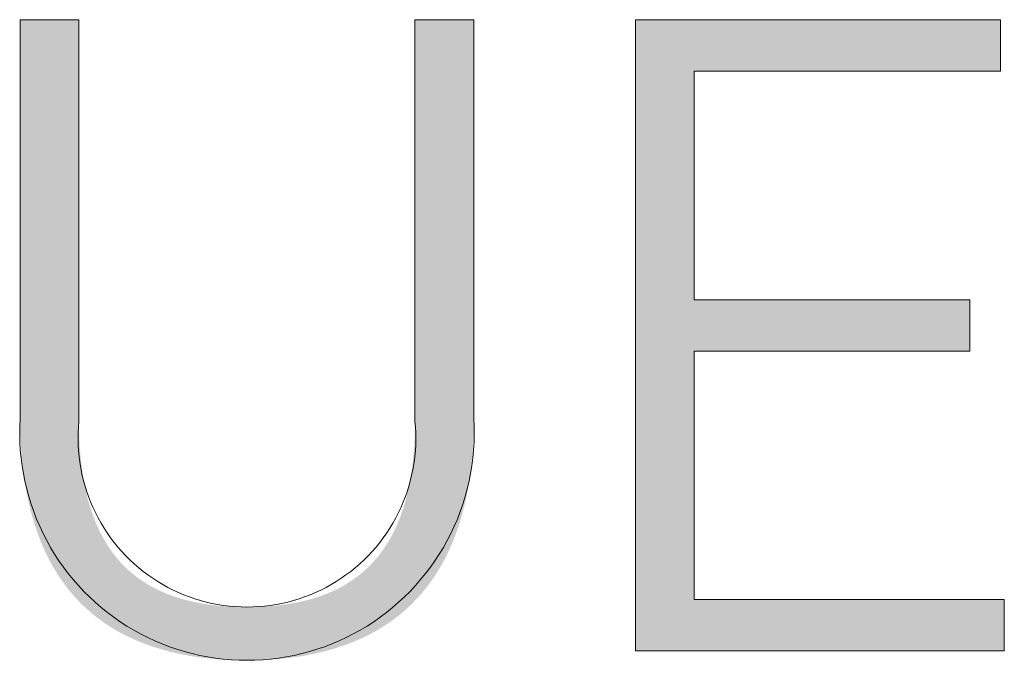
# Model space of a CAD drawing. Units: millimetres. Extents: x 20 to 971, y 6 to 520.
# Drawn here: x 131 to 137, y 26 to 30 of the extents above; entities that cross this region are included whole.
import ezdxf

# ---------------------------------------------------------------- set-up
doc = ezdxf.new("R2010")
doc.units = ezdxf.units.MM
doc.header["$MEASUREMENT"] = 0
doc.layers.add('Header _ Footer', color=7, linetype='Continuous')

# ---------------------------------------------------------------- blocks, each defined once
blk = doc.blocks.new('block 11')
at = {"layer": 'Header _ Footer', "extrusion": (0, 0, -1)}
for points in [[(-35.65688, -26.08399), (-35.65688, -25.96355), (-35.65688, -25.96355), (-35.67465, -25.96355), (-35.67465, -25.96355), (-35.67465, -26.08485), (-35.67471, -26.08861), (-35.67487, -26.09222), (-35.67514, -26.09568), (-35.67531, -26.09736), (-35.67551, -26.099), (-35.67574, -26.10061), (-35.676, -26.10218), (-35.67628, -26.10372), (-35.67658, -26.10522), (-35.67691, -26.10668), (-35.67727, -26.10811), (-35.67765, -26.10951), (-35.67806, -26.11087), (-35.6785, -26.1122), (-35.67895, -26.1135), (-35.67944, -26.11476), (-35.67995, -26.11599), (-35.68048, -26.11718), (-35.68104, -26.11835), (-35.68163, -26.11948), (-35.68223, -26.12058), (-35.68287, -26.12165), (-35.68352, -26.12268), (-35.68421, -26.12369), (-35.68491, -26.12466), (-35.68564, -26.1256), (-35.68639, -26.12651), (-35.68717, -26.1274), (-35.68797, -26.12825), (-35.6888, -26.12907), (-35.68964, -26.12986), (-35.69052, -26.13062), (-35.69141, -26.13135), (-35.69233, -26.13206), (-35.69327, -26.13273), (-35.69423, -26.13338), (-35.69522, -26.134), (-35.69623, -26.13459), (-35.69726, -26.13515), (-35.69831, -26.13568), (-35.69939, -26.13619), (-35.70048, -26.13667), (-35.7016, -26.13713), (-35.70275, -26.13755), (-35.70391, -26.13795), (-35.70509, -26.13833), (-35.7063, -26.13868), (-35.70753, -26.139), (-35.70878, -26.1393), (-35.71005, -26.13957), (-35.71134, -26.13982), (-35.71266, -26.14004), (-35.71399, -26.14024), (-35.71534, -26.14041), (-35.71672, -26.14056), (-35.71812, -26.14069), (-35.71953, -26.14079), (-35.72243, -26.14093), (-35.7254, -26.14097), (-35.72832, -26.14093), (-35.73118, -26.14079), (-35.73257, -26.14069), (-35.73395, -26.14057), (-35.73531, -26.14042), (-35.73665, -26.14025), (-35.73797, -26.14005), (-35.73927, -26.13983), (-35.74056, -26.13959), (-35.74182, -26.13932), (-35.74306, -26.13903), (-35.74428, -26.13871), (-35.74548, -26.13836), (-35.74666, -26.13799), (-35.74782, -26.1376), (-35.74896, -26.13717), (-35.75008, -26.13672), (-35.75118, -26.13625), (-35.75225, -26.13574), (-35.75331, -26.13521), (-35.75434, -26.13466), (-35.75535, -26.13407), (-35.75634, -26.13346), (-35.75731, -26.13281), (-35.75825, -26.13214), (-35.75917, -26.13144), (-35.76007, -26.13071), (-35.76095, -26.12996), (-35.7618, -26.12917), (-35.76264, -26.12835), (-35.76344, -26.1275), (-35.76423, -26.12662), (-35.76499, -26.12571), (-35.76573, -26.12477), (-35.76644, -26.1238), (-35.76713, -26.1228), (-35.7678, -26.12177), (-35.76844, -26.1207), (-35.76906, -26.1196), (-35.76965, -26.11847), (-35.77022, -26.11731), (-35.77076, -26.11611), (-35.77128, -26.11488), (-35.77178, -26.11362), (-35.77224, -26.11232), (-35.77269, -26.11099), (-35.7731, -26.10962), (-35.7735, -26.10822), (-35.77386, -26.10679), (-35.7742, -26.10532), (-35.77451, -26.10381), (-35.7748, -26.10227), (-35.77506, -26.1007), (-35.77529, -26.09908), (-35.7755, -26.09743), (-35.77568, -26.09575), (-35.77596, -26.09227), (-35.77612, -26.08863), (-35.77618, -26.08485), (-35.77618, -26.08485), (-35.77618, -25.96355), (-35.77618, -25.96355), (-35.79396, -25.96355), (-35.79396, -25.96355), (-35.79396, -26.08399), (-35.79387, -26.08892), (-35.79377, -26.0913), (-35.79362, -26.09364), (-35.79344, -26.09594), (-35.79321, -26.09818), (-35.79295, -26.10037), (-35.79264, -26.10252), (-35.7923, -26.10462), (-35.79192, -26.10667), (-35.7915, -26.10868), (-35.79104, -26.11064), (-35.79054, -26.11255), (-35.79001, -26.11442), (-35.78944, -26.11624), (-35.78884, -26.11802), (-35.7882, -26.11976), (-35.78752, -26.12144), (-35.78681, -26.12309), (-35.78607, -26.12469), (-35.78529, -26.12625), (-35.78448, -26.12776), (-35.78363, -26.12924), (-35.78276, -26.13067), (-35.78184, -26.13206), (-35.7809, -26.1334), (-35.77993, -26.13471), (-35.77892, -26.13597), (-35.77789, -26.1372), (-35.77682, -26.13838), (-35.77572, -26.13952), (-35.7746, -26.14063), (-35.77344, -26.14169), (-35.77226, -26.14272), (-35.77105, -26.14371), (-35.76981, -26.14465), (-35.76854, -26.14557), (-35.76725, -26.14644), (-35.76592, -26.14728), (-35.76458, -26.14808), (-35.7632, -26.14884), (-35.7618, -26.14956), (-35.76038, -26.15026), (-35.75893, -26.15091), (-35.75746, -26.15153), (-35.75596, -26.15212), (-35.75444, -26.15267), (-35.7529, -26.15318), (-35.75133, -26.15366), (-35.74974, -26.15411), (-35.74813, -26.15453), (-35.7465, -26.15491), (-35.74485, -26.15526), (-35.74318, -26.15558), (-35.74148, -26.15587), (-35.73977, -26.15612), (-35.73804, -26.15634), (-35.73629, -26.15654), (-35.73452, -26.1567), (-35.73273, -26.15683), (-35.7291, -26.157), (-35.7254, -26.15706), (-35.72166, -26.157), (-35.71799, -26.15683), (-35.71618, -26.1567), (-35.7144, -26.15654), (-35.71263, -26.15634), (-35.71088, -26.15612), (-35.70916, -26.15587), (-35.70745, -26.15558), (-35.70577, -26.15526), (-35.70411, -26.15491), (-35.70247, -26.15453), (-35.70085, -26.15411), (-35.69926, -26.15366), (-35.69769, -26.15318), (-35.69614, -26.15267), (-35.69462, -26.15212), (-35.69312, -26.15153), (-35.69165, -26.15091), (-35.6902, -26.15026), (-35.68877, -26.14956), (-35.68738, -26.14884), (-35.686, -26.14808), (-35.68466, -26.14728), (-35.68334, -26.14644), (-35.68205, -26.14557), (-35.68079, -26.14465), (-35.67955, -26.14371), (-35.67835, -26.14272), (-35.67717, -26.14169), (-35.67602, -26.14063), (-35.6749, -26.13952), (-35.67381, -26.13838), (-35.67276, -26.1372), (-35.67173, -26.13597), (-35.67073, -26.13471), (-35.66977, -26.1334), (-35.66883, -26.13206), (-35.66793, -26.13067), (-35.66706, -26.12924), (-35.66622, -26.12776), (-35.66542, -26.12625), (-35.66465, -26.12469), (-35.66391, -26.12309), (-35.66321, -26.12144), (-35.66255, -26.11976), (-35.66191, -26.11802), (-35.66132, -26.11624), (-35.66076, -26.11442), (-35.66023, -26.11255), (-35.65975, -26.11064), (-35.65929, -26.10868), (-35.65888, -26.10667), (-35.65851, -26.10462), (-35.65817, -26.10252), (-35.65787, -26.10037), (-35.65761, -26.09818), (-35.65739, -26.09594), (-35.6572, -26.09364), (-35.65706, -26.0913), (-35.65696, -26.08892)], [(-35.95426, -26.13873), (-35.95426, -26.15424), (-35.84284, -26.15424), (-35.84284, -25.96355), (-35.95312, -25.96355), (-35.95312, -25.97908), (-35.86058, -25.97908), (-35.86058, -26.04816), (-35.94382, -26.04816), (-35.94382, -26.0637), (-35.86058, -26.0637), (-35.86058, -26.13873)]]:
    blk.add_hatch(color=149, dxfattribs=at).paths.add_polyline_path(points, flags=0)
at = {"layer": 'Header _ Footer', "lineweight": 0}
for p, q in [((35.65688, -26.08399), (35.65688, -25.96355)), ((35.65688, -25.96355), (35.67465, -25.96355)), ((35.67465, -25.96355), (35.67465, -26.08485)), ((35.77618, -26.08485), (35.77618, -25.96355)), ((35.77618, -25.96355), (35.79396, -25.96355)), ((35.79396, -25.96355), (35.79396, -26.08399)), ((35.84284, -26.15424), (35.84284, -25.96355)), ((35.84284, -25.96355), (35.95312, -25.96355)), ((35.95312, -25.96355), (35.95312, -25.97908)), ((35.95312, -25.97908), (35.86058, -25.97908)), ((35.86058, -25.97908), (35.86058, -26.04816)), ((35.86058, -26.04816), (35.94382, -26.04816)), ((35.94382, -26.04816), (35.94382, -26.0637)), ((35.94382, -26.0637), (35.86058, -26.0637)), ((35.86058, -26.0637), (35.86058, -26.13873)), ((35.65674, -26.08876), (35.65677, -26.08638)), ((35.65677, -26.08638), (35.65688, -26.08399)), ((35.67465, -26.08485), (35.67451, -26.08662)), ((35.77633, -26.08662), (35.77618, -26.08485)), ((35.79396, -26.08399), (35.79407, -26.08638)), ((35.79407, -26.08638), (35.79409, -26.08876)), ((35.65679, -26.09115), (35.65674, -26.08876)), ((35.67442, -26.08839), (35.6744, -26.09017)), ((35.67451, -26.08662), (35.67442, -26.08839)), ((35.77641, -26.08839), (35.77633, -26.08662)), ((35.77643, -26.09017), (35.77641, -26.08839)), ((35.79409, -26.08876), (35.79404, -26.09115)), ((35.65693, -26.09354), (35.65679, -26.09115)), ((35.6744, -26.09017), (35.67444, -26.09195)), ((35.67444, -26.09195), (35.67454, -26.09372)), ((35.7763, -26.09372), (35.7764, -26.09195)), ((35.7764, -26.09195), (35.77643, -26.09017)), ((35.79404, -26.09115), (35.7939, -26.09354)), ((35.65715, -26.09592), (35.65693, -26.09354)), ((35.67454, -26.09372), (35.6747, -26.09549)), ((35.6747, -26.09549), (35.67492, -26.09725)), ((35.77591, -26.09725), (35.77613, -26.09549)), ((35.77613, -26.09549), (35.7763, -26.09372)), ((35.7939, -26.09354), (35.79368, -26.09592)), ((35.65745, -26.09829), (35.65715, -26.09592)), ((35.65784, -26.10064), (35.65745, -26.09829)), ((35.67492, -26.09725), (35.67521, -26.099)), ((35.77563, -26.099), (35.77591, -26.09725)), ((35.79338, -26.09829), (35.79299, -26.10064)), ((35.79368, -26.09592), (35.79338, -26.09829)), ((35.65831, -26.10299), (35.65784, -26.10064)), ((35.67521, -26.099), (35.67555, -26.10074)), ((35.67555, -26.10074), (35.67596, -26.10247)), ((35.77487, -26.10247), (35.77528, -26.10074)), ((35.77528, -26.10074), (35.77563, -26.099)), ((35.79299, -26.10064), (35.79252, -26.10299)), ((35.65886, -26.10531), (35.65831, -26.10299)), ((35.67596, -26.10247), (35.67642, -26.10419)), ((35.67642, -26.10419), (35.67695, -26.10588)), ((35.77388, -26.10588), (35.77441, -26.10419)), ((35.77441, -26.10419), (35.77487, -26.10247)), ((35.79252, -26.10299), (35.79198, -26.10531)), ((35.65948, -26.10762), (35.65886, -26.10531)), ((35.67695, -26.10588), (35.67753, -26.10756)), ((35.7733, -26.10756), (35.77388, -26.10588)), ((35.79198, -26.10531), (35.79135, -26.10762)), ((35.66019, -26.1099), (35.65948, -26.10762)), ((35.66098, -26.11215), (35.66019, -26.1099)), ((35.67753, -26.10756), (35.67817, -26.10922)), ((35.67817, -26.10922), (35.67887, -26.11085)), ((35.77196, -26.11085), (35.77266, -26.10922)), ((35.77266, -26.10922), (35.7733, -26.10756)), ((35.79064, -26.1099), (35.78985, -26.11215)), ((35.79135, -26.10762), (35.79064, -26.1099)), ((35.66185, -26.11438), (35.66098, -26.11215)), ((35.67887, -26.11085), (35.67963, -26.11246)), ((35.67963, -26.11246), (35.68044, -26.11404)), ((35.77039, -26.11404), (35.7712, -26.11246)), ((35.7712, -26.11246), (35.77196, -26.11085)), ((35.78985, -26.11215), (35.78899, -26.11438)), ((35.66279, -26.11657), (35.66185, -26.11438)), ((35.68044, -26.11404), (35.68131, -26.11559)), ((35.68131, -26.11559), (35.68222, -26.11711)), ((35.76861, -26.11711), (35.76953, -26.11559)), ((35.76953, -26.11559), (35.77039, -26.11404)), ((35.78899, -26.11438), (35.78804, -26.11657)), ((35.66381, -26.11873), (35.66279, -26.11657)), ((35.6649, -26.12086), (35.66381, -26.11873)), ((35.68222, -26.11711), (35.6832, -26.11859)), ((35.6832, -26.11859), (35.68422, -26.12005)), ((35.76661, -26.12005), (35.76764, -26.11859)), ((35.76764, -26.11859), (35.76861, -26.11711)), ((35.78702, -26.11873), (35.78593, -26.12086)), ((35.78804, -26.11657), (35.78702, -26.11873)), ((35.66607, -26.12294), (35.6649, -26.12086)), ((35.68422, -26.12005), (35.68529, -26.12146)), ((35.68529, -26.12146), (35.68641, -26.12284)), ((35.76442, -26.12284), (35.76554, -26.12146)), ((35.76554, -26.12146), (35.76661, -26.12005)), ((35.78593, -26.12086), (35.78477, -26.12294)), ((35.6673, -26.12499), (35.66607, -26.12294)), ((35.66861, -26.12698), (35.6673, -26.12499)), ((35.68641, -26.12284), (35.68758, -26.12418)), ((35.68758, -26.12418), (35.68879, -26.12547)), ((35.76204, -26.12547), (35.76325, -26.12418)), ((35.76325, -26.12418), (35.76442, -26.12284)), ((35.78353, -26.12499), (35.78222, -26.12698)), ((35.78477, -26.12294), (35.78353, -26.12499)), ((35.66999, -26.12894), (35.66861, -26.12698)), ((35.68879, -26.12547), (35.69005, -26.12673)), ((35.69005, -26.12673), (35.69135, -26.12793)), ((35.69135, -26.12793), (35.6927, -26.1291)), ((35.75814, -26.1291), (35.75948, -26.12793)), ((35.75948, -26.12793), (35.76078, -26.12673)), ((35.76078, -26.12673), (35.76204, -26.12547)), ((35.78222, -26.12698), (35.78084, -26.12894)), ((35.67143, -26.13084), (35.66999, -26.12894)), ((35.67294, -26.13269), (35.67143, -26.13084)), ((35.6927, -26.1291), (35.69408, -26.13021)), ((35.69408, -26.13021), (35.6955, -26.13128)), ((35.75533, -26.13128), (35.75675, -26.13021)), ((35.75675, -26.13021), (35.75814, -26.1291)), ((35.7794, -26.13084), (35.77789, -26.13269)), ((35.78084, -26.12894), (35.7794, -26.13084)), ((35.67451, -26.13449), (35.67294, -26.13269)), ((35.6955, -26.13128), (35.69695, -26.13229)), ((35.69695, -26.13229), (35.69845, -26.13326)), ((35.69845, -26.13326), (35.69997, -26.13417)), ((35.69997, -26.13417), (35.70152, -26.13503)), ((35.74931, -26.13503), (35.75086, -26.13417)), ((35.75086, -26.13417), (35.75239, -26.13326)), ((35.75239, -26.13326), (35.75388, -26.13229)), ((35.75388, -26.13229), (35.75533, -26.13128)), ((35.77789, -26.13269), (35.77632, -26.13449)), ((35.67615, -26.13623), (35.67451, -26.13449)), ((35.67784, -26.13792), (35.67615, -26.13623)), ((35.70152, -26.13503), (35.70311, -26.13584)), ((35.70311, -26.13584), (35.70472, -26.13658)), ((35.70472, -26.13658), (35.70635, -26.13728)), ((35.74448, -26.13728), (35.74611, -26.13658)), ((35.74611, -26.13658), (35.74772, -26.13584)), ((35.74772, -26.13584), (35.74931, -26.13503)), ((35.77468, -26.13623), (35.77299, -26.13792)), ((35.77632, -26.13449), (35.77468, -26.13623)), ((35.67959, -26.13954), (35.67784, -26.13792)), ((35.6814, -26.1411), (35.67959, -26.13954)), ((35.70635, -26.13728), (35.70801, -26.13791)), ((35.70801, -26.13791), (35.70969, -26.13849)), ((35.70969, -26.13849), (35.71139, -26.13901)), ((35.71139, -26.13901), (35.71311, -26.13946)), ((35.71311, -26.13946), (35.71484, -26.13986)), ((35.71484, -26.13986), (35.71658, -26.1402)), ((35.73425, -26.1402), (35.73599, -26.13986)), ((35.73599, -26.13986), (35.73773, -26.13946)), ((35.73773, -26.13946), (35.73944, -26.13901)), ((35.73944, -26.13901), (35.74114, -26.13849)), ((35.74114, -26.13849), (35.74282, -26.13791)), ((35.74282, -26.13791), (35.74448, -26.13728)), ((35.77124, -26.13954), (35.76943, -26.1411)), ((35.77299, -26.13792), (35.77124, -26.13954)), ((35.86058, -26.13873), (35.95426, -26.13873)), ((35.95426, -26.13873), (35.95426, -26.15424)), ((35.68326, -26.1426), (35.6814, -26.1411)), ((35.68517, -26.14403), (35.68326, -26.1426)), ((35.71658, -26.1402), (35.71833, -26.14048)), ((35.71833, -26.14048), (35.7201, -26.14069)), ((35.7201, -26.14069), (35.72187, -26.14085)), ((35.72187, -26.14085), (35.72364, -26.14094)), ((35.72364, -26.14094), (35.72542, -26.14097)), ((35.72542, -26.14097), (35.72719, -26.14094)), ((35.72719, -26.14094), (35.72896, -26.14085)), ((35.72896, -26.14085), (35.73073, -26.14069)), ((35.73073, -26.14069), (35.7325, -26.14048)), ((35.7325, -26.14048), (35.73425, -26.1402)), ((35.76757, -26.1426), (35.76566, -26.14403)), ((35.76943, -26.1411), (35.76757, -26.1426)), ((35.68713, -26.1454), (35.68517, -26.14403)), ((35.68914, -26.1467), (35.68713, -26.1454)), ((35.7637, -26.1454), (35.76169, -26.1467)), ((35.76566, -26.14403), (35.7637, -26.1454)), ((35.69119, -26.14792), (35.68914, -26.1467)), ((35.69328, -26.14908), (35.69119, -26.14792)), ((35.69541, -26.15016), (35.69328, -26.14908)), ((35.75755, -26.14908), (35.75542, -26.15016)), ((35.75964, -26.14792), (35.75755, -26.14908)), ((35.76169, -26.1467), (35.75964, -26.14792)), ((35.69757, -26.15116), (35.69541, -26.15016)), ((35.69977, -26.1521), (35.69757, -26.15116)), ((35.75326, -26.15116), (35.75106, -26.1521)), ((35.75542, -26.15016), (35.75326, -26.15116)), ((35.70201, -26.15295), (35.69977, -26.1521)), ((35.70427, -26.15372), (35.70201, -26.15295)), ((35.70655, -26.15442), (35.70427, -26.15372)), ((35.70886, -26.15504), (35.70655, -26.15442)), ((35.74428, -26.15442), (35.74197, -26.15504)), ((35.74657, -26.15372), (35.74428, -26.15442)), ((35.74883, -26.15295), (35.74657, -26.15372)), ((35.75106, -26.1521), (35.74883, -26.15295)), ((35.95426, -26.15424), (35.84284, -26.15424)), ((35.71119, -26.15557), (35.70886, -26.15504)), ((35.71353, -26.15603), (35.71119, -26.15557)), ((35.71589, -26.1564), (35.71353, -26.15603)), ((35.71826, -26.15669), (35.71589, -26.1564)), ((35.72064, -26.15689), (35.71826, -26.15669)), ((35.72303, -26.15702), (35.72064, -26.15689)), ((35.72542, -26.15706), (35.72303, -26.15702)), ((35.7278, -26.15702), (35.72542, -26.15706)), ((35.73019, -26.15689), (35.7278, -26.15702)), ((35.73257, -26.15669), (35.73019, -26.15689)), ((35.73494, -26.1564), (35.73257, -26.15669)), ((35.7373, -26.15603), (35.73494, -26.1564)), ((35.73965, -26.15557), (35.7373, -26.15603)), ((35.74197, -26.15504), (35.73965, -26.15557))]:
    blk.add_line(p, q, dxfattribs=at)

msp = doc.modelspace()

# ---------------------------------------------------------------- block references
at = {"layer": 'Header _ Footer', "xscale": 20, "yscale": 20, "zscale": 20}
msp.add_blockref('block 11', (-581.70285, 549.46578), dxfattribs=at)

doc.saveas('drawing.dxf')
